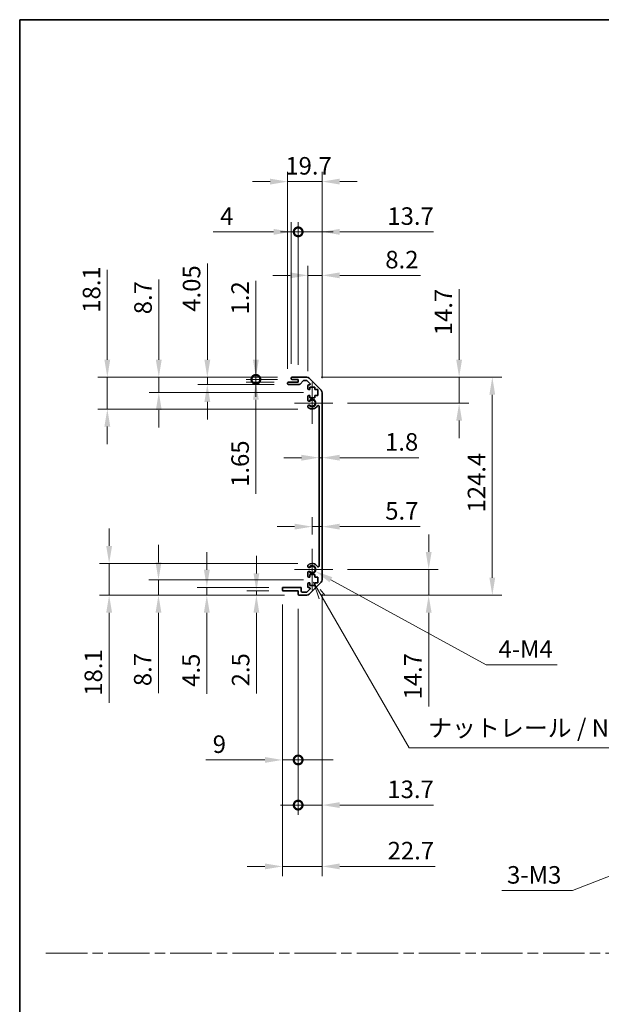
# Model space of a CAD drawing. Units: millimetres. Extents: x 0 to 9620, y -45 to 1686.
# Drawn here: x 6091 to 6422, y 562 to 1124 of the extents above; entities that cross this region are included whole.
import ezdxf

# ---------------------------------------------------------------- set-up
doc = ezdxf.new("R2010")
doc.units = ezdxf.units.MM
doc.header["$LTSCALE"] = 5.5
doc.linetypes.add('CHAIN', pattern=[0.3543, 0.2362, -0.0295, 0.0591, -0.0295])
doc.layers.get('Defpoints').update_dxf_attribs({"lineweight": 25})
for name, color, linetype, lineweight in [('Border (ISO)', 7, 'Continuous', 35), ('Center Mark (ISO)', 131, 'Continuous', 18), ('Dimension (ISO)', 7, 'Continuous', 18), ('Dimension (ISO) @ 1', 7, 'Continuous', 18), ('Sketch Geometry (ISO)', 7, 'Continuous', 18), ('Symbol (ISO)', 7, 'Continuous', 18), ('Visible (ISO)', 7, 'Continuous', 35), ('Visible Narrow (ISO)', 7, 'Continuous', 25)]:
    doc.layers.add(name, color=color, linetype=linetype, lineweight=lineweight)
doc.styles.add('Note Text (TK)', font='MS PGothic.ttf')
doc.dimstyles.new('Default - Method 1b (TK)', dxfattribs={"dimscale": 5.5, "dimtxt": 2.5, "dimasz": 2.5, "dimexe": 1, "dimexo": 1.5, "dimgap": 1, "dimtad": 1, "dimtoh": 1, "dimrnd": 1e-08, "dimdsep": 46, "dimtxsty": 'Note Text (TK)', "dimcen": 0.09, "dimdle": 5, "dimclrd": 100, "dimclre": 100, "dimclrt": 7, "dimadec": 1, "dimazin": 1, "dimtfac": 1, "dimtmove": 0, "dimatfit": 3, "dimfxl": 1, "dimtolj": 1, "dimlwd": -1, "dimlwe": -1, "dimarcsym": 0})

# ---------------------------------------------------------------- blocks, each defined once
blk = doc.blocks.new('図面枠 tk図枠')
at = {"layer": 'Border (ISO)'}
for q in [(405.5, 289), (14.5, 8)]:
    blk.add_line((14.5, 289), q, dxfattribs=at)
blk = doc.blocks.new('*D82')
at = {"layer": 'Defpoints', "color": 0}
for p in [(6261.25, 874), (6263.05, 874), (6263.05, 874)]:
    blk.add_point(p, dxfattribs=at)
at = {"layer": 'Dimension (ISO)', "color": 100}
for p, q in [((6251.25, 874), (6241.25, 874)), ((6261.25, 874), (6263.05, 874)), ((6273.05, 874), (6318.2, 874))]:
    blk.add_line(p, q, dxfattribs=at)
for points in [[(6251.25, 875.66), (6251.25, 872.33), (6261.25, 874)], [(6273.05, 875.66), (6273.05, 872.33), (6263.05, 874)]]:
    blk.add_solid(points, dxfattribs=at)
at = {"layer": 'Dimension (ISO)', "color": 7, "insert": (6298.91, 883), "char_height": 10, "attachment_point": 4, "style": 'Note Text (TK)'}
blk.add_mtext('\\A1;1.8', dxfattribs=at)
blk = doc.blocks.new('*D83')
at = {"layer": 'Defpoints', "color": 0}
for p in [(6263.05, 834.64), (6263.05, 834.64), (6257.35, 821.99)]:
    blk.add_point(p, dxfattribs=at)
at = {"layer": 'Dimension (ISO)', "color": 100}
for p, q in [((6257.35, 830.24), (6257.35, 840.14)), ((6247.35, 834.64), (6237.35, 834.64)), ((6257.35, 834.64), (6263.05, 834.64)), ((6273.05, 834.64), (6318.87, 834.64))]:
    blk.add_line(p, q, dxfattribs=at)
for points in [[(6247.35, 836.31), (6247.35, 832.97), (6257.35, 834.64)], [(6273.05, 836.31), (6273.05, 832.97), (6263.05, 834.64)]]:
    blk.add_solid(points, dxfattribs=at)
at = {"layer": 'Dimension (ISO)', "color": 7, "insert": (6299.02, 843.64), "char_height": 10, "attachment_point": 4, "style": 'Note Text (TK)'}
blk.add_mtext('\\A1;5.7', dxfattribs=at)
blk = doc.blocks.new('*D84')
at = {"layer": 'Defpoints', "color": 0}
for p in [(6254.22, 919.89), (6341.18, 919.89), (6269.15, 905.19)]:
    blk.add_point(p, dxfattribs=at)
at = {"layer": 'Dimension (ISO)', "color": 100}
for p, q in [((6341.18, 929.89), (6341.18, 970.22)), ((6262.47, 919.89), (6346.68, 919.89)), ((6341.18, 905.19), (6341.18, 919.89)), ((6277.4, 905.19), (6346.68, 905.19)), ((6341.18, 895.19), (6341.18, 885.19))]:
    blk.add_line(p, q, dxfattribs=at)
for points in [[(6339.51, 929.89), (6342.85, 929.89), (6341.18, 919.89)], [(6339.51, 895.19), (6342.85, 895.19), (6341.18, 905.19)]]:
    blk.add_solid(points, dxfattribs=at)
at = {"layer": 'Dimension (ISO)', "color": 7, "insert": (6332.18, 943.89), "char_height": 10, "attachment_point": 4, "rotation": 90, "style": 'Note Text (TK)'}
blk.add_mtext('\\A1;14.7', dxfattribs=at)
blk = doc.blocks.new('*D85')
at = {"layer": 'Defpoints', "color": 0}
for p in [(6269.15, 810.19), (6254.22, 795.49), (6323.8, 795.49)]:
    blk.add_point(p, dxfattribs=at)
at = {"layer": 'Dimension (ISO)', "color": 100}
for p, q in [((6323.8, 820.19), (6323.8, 830.19)), ((6277.4, 810.19), (6329.3, 810.19)), ((6323.8, 810.19), (6323.8, 795.49)), ((6262.47, 795.49), (6329.3, 795.49)), ((6323.8, 785.49), (6323.8, 731.98))]:
    blk.add_line(p, q, dxfattribs=at)
for points in [[(6322.13, 820.19), (6325.47, 820.19), (6323.8, 810.19)], [(6322.13, 785.49), (6325.47, 785.49), (6323.8, 795.49)]]:
    blk.add_solid(points, dxfattribs=at)
at = {"layer": 'Dimension (ISO)', "color": 7, "insert": (6314.8, 735.98), "char_height": 10, "attachment_point": 4, "rotation": 90, "style": 'Note Text (TK)'}
blk.add_mtext('\\A1;14.7', dxfattribs=at)
blk = doc.blocks.new('*D86')
at = {"layer": 'Defpoints', "color": 0}
for p in [(6254.22, 919.89), (6254.22, 795.49), (6360.1, 795.49)]:
    blk.add_point(p, dxfattribs=at)
at = {"layer": 'Dimension (ISO)', "color": 100}
for p, q in [((6262.47, 919.89), (6365.6, 919.89)), ((6360.1, 909.89), (6360.1, 805.49)), ((6262.47, 795.49), (6365.6, 795.49))]:
    blk.add_line(p, q, dxfattribs=at)
for points in [[(6358.43, 909.89), (6361.76, 909.89), (6360.1, 919.89)], [(6358.43, 805.49), (6361.76, 805.49), (6360.1, 795.49)]]:
    blk.add_solid(points, dxfattribs=at)
at = {"layer": 'Dimension (ISO)', "color": 7, "insert": (6351.1, 842.72), "char_height": 10, "attachment_point": 4, "rotation": 90, "style": 'Note Text (TK)'}
blk.add_mtext('\\A1;124.4', dxfattribs=at)
blk = doc.blocks.new('*D87')
at = {"layer": 'Defpoints', "color": 0}
for p in [(6263.05, 978.06), (6254.85, 915.04), (6263.05, 911.07)]:
    blk.add_point(p, dxfattribs=at)
at = {"layer": 'Dimension (ISO)', "color": 100}
for p, q in [((6254.85, 923.29), (6254.85, 983.56)), ((6263.05, 919.32), (6263.05, 983.56)), ((6244.85, 978.06), (6234.85, 978.06)), ((6254.85, 978.06), (6263.05, 978.06)), ((6273.05, 978.06), (6319.14, 978.06))]:
    blk.add_line(p, q, dxfattribs=at)
for points in [[(6244.85, 979.73), (6244.85, 976.4), (6254.85, 978.06)], [(6273.05, 979.73), (6273.05, 976.4), (6263.05, 978.06)]]:
    blk.add_solid(points, dxfattribs=at)
at = {"layer": 'Dimension (ISO)', "color": 7, "insert": (6299.06, 987.06), "char_height": 10, "attachment_point": 4, "style": 'Note Text (TK)'}
blk.add_mtext('\\A1;8.2', dxfattribs=at)
blk = doc.blocks.new('_DotSmall')
at = {"color": 0, "linetype": 'ByBlock', "const_width": 0.5}
blk.add_lwpolyline([(-0.0625, 0, 1), (0.0625, 0, 1)], format="xyb", close=True, dxfattribs=at)
blk = doc.blocks.new('*D88')
at = {"layer": 'Defpoints', "color": 0}
for p in [(6249.35, 1002.9), (6245.35, 919.39), (6249.35, 918.69)]:
    blk.add_point(p, dxfattribs=at)
at = {"layer": 'Dimension (ISO)', "color": 100}
for p, q in [((6245.35, 927.64), (6245.35, 1008.4)), ((6249.35, 926.94), (6249.35, 1008.4)), ((6235.35, 1002.9), (6200.86, 1002.9)), ((6249.35, 1002.9), (6245.35, 1002.9)), ((6249.35, 1002.9), (6269.35, 1002.9))]:
    blk.add_line(p, q, dxfattribs=at)
blk.add_solid([(6235.35, 1004.56), (6235.35, 1001.23), (6245.35, 1002.9)], dxfattribs=at)
at = {"layer": 'Dimension (ISO)', "color": 100, "xscale": 10, "yscale": 10, "zscale": 10, "rotation": 180}
blk.add_blockref('_DotSmall', (6249.35, 1002.9), dxfattribs=at)
at = {"layer": 'Dimension (ISO)', "color": 7, "insert": (6204.86, 1011.9), "char_height": 10, "attachment_point": 4, "style": 'Note Text (TK)'}
blk.add_mtext('\\A1;4', dxfattribs=at)
blk = doc.blocks.new('*D89')
at = {"layer": 'Defpoints', "color": 0}
for p in [(6263.05, 1002.9), (6249.35, 918.69), (6263.05, 911.07)]:
    blk.add_point(p, dxfattribs=at)
at = {"layer": 'Dimension (ISO)', "color": 100}
for p, q in [((6249.35, 926.94), (6249.35, 1008.4)), ((6263.05, 919.32), (6263.05, 1008.4)), ((6249.35, 1002.9), (6239.35, 1002.9)), ((6249.35, 1002.9), (6263.05, 1002.9)), ((6273.05, 1002.9), (6326.56, 1002.9))]:
    blk.add_line(p, q, dxfattribs=at)
blk.add_solid([(6273.05, 1004.56), (6273.05, 1001.23), (6263.05, 1002.9)], dxfattribs=at)
at = {"layer": 'Dimension (ISO)', "color": 100, "xscale": 10, "yscale": 10, "zscale": 10}
blk.add_blockref('_DotSmall', (6249.35, 1002.9), dxfattribs=at)
at = {"layer": 'Dimension (ISO)', "color": 7, "insert": (6300.23, 1011.9), "char_height": 10, "attachment_point": 4, "style": 'Note Text (TK)'}
blk.add_mtext('\\A1;13.7', dxfattribs=at)
blk = doc.blocks.new('*D90')
at = {"layer": 'Defpoints', "color": 0}
for p in [(6263.05, 1031.59), (6243.35, 916.54), (6263.05, 911.07)]:
    blk.add_point(p, dxfattribs=at)
at = {"layer": 'Dimension (ISO)', "color": 100}
for p, q in [((6243.35, 924.79), (6243.35, 1037.09)), ((6263.05, 919.32), (6263.05, 1037.09)), ((6233.35, 1031.59), (6223.35, 1031.59)), ((6243.35, 1031.59), (6263.05, 1031.59)), ((6273.05, 1031.59), (6283.05, 1031.59))]:
    blk.add_line(p, q, dxfattribs=at)
for points in [[(6233.35, 1033.26), (6233.35, 1029.92), (6243.35, 1031.59)], [(6273.05, 1033.26), (6273.05, 1029.92), (6263.05, 1031.59)]]:
    blk.add_solid(points, dxfattribs=at)
at = {"layer": 'Dimension (ISO)', "color": 7, "insert": (6242.03, 1040.59), "char_height": 10, "attachment_point": 4, "style": 'Note Text (TK)'}
blk.add_mtext('\\A1;19.7', dxfattribs=at)
blk = doc.blocks.new('*D91')
at = {"layer": 'Defpoints', "color": 0}
for p in [(6257.35, 810.19), (6259.26, 809.15)]:
    blk.add_point(p, dxfattribs=at)
at = {"layer": 'Dimension (ISO)', "color": 100}
for p, q in [((6356.58, 755.8), (6268.03, 804.34)), ((6397.17, 755.8), (6356.58, 755.8))]:
    blk.add_line(p, q, dxfattribs=at)
blk.add_solid([(6268.83, 805.8), (6267.22, 802.88), (6259.26, 809.15)], dxfattribs=at)
at = {"layer": 'Dimension (ISO)', "color": 7, "insert": (6360.58, 764.8), "char_height": 10, "attachment_point": 4, "style": 'Note Text (TK)'}
blk.add_mtext('\\A1; 4-M4', dxfattribs=at)
blk = doc.blocks.new('引出線注記5')
at = {"layer": 'Symbol (ISO)', "color": 100}
for p, q in [((56.4, 208.74), (57.21, 206.34)), ((57.64, 206.59), (56.42, 208.72)), ((58.08, 206.84), (57.35, 207.67)), ((57.64, 206.59), (70.04, 185.11)), ((70.04, 185.11), (72.54, 185.11)), ((72.54, 185.11), (107.31, 185.11))]:
    blk.add_line(p, q, dxfattribs=at)
at = {"layer": 'Symbol (ISO)', "color": 7, "insert": (72.75, 185.9), "char_height": 2.5, "attachment_point": 7, "style": 'Note Text (TK)'}
blk.add_mtext('ナットレール / Nut rail', dxfattribs=at)
blk = doc.blocks.new('*D92')
at = {"layer": 'Defpoints', "color": 0}
for p in [(6263.05, 804.32), (6249.35, 795.99), (6263.05, 675.71)]:
    blk.add_point(p, dxfattribs=at)
at = {"layer": 'Dimension (ISO)', "color": 100}
for p, q in [((6263.05, 796.07), (6263.05, 670.21)), ((6249.35, 787.74), (6249.35, 670.21)), ((6249.35, 675.71), (6239.35, 675.71)), ((6249.35, 675.71), (6263.05, 675.71)), ((6273.05, 675.71), (6326.56, 675.71))]:
    blk.add_line(p, q, dxfattribs=at)
blk.add_solid([(6273.05, 677.38), (6273.05, 674.05), (6263.05, 675.71)], dxfattribs=at)
at = {"layer": 'Dimension (ISO)', "color": 100, "xscale": 10, "yscale": 10, "zscale": 10}
blk.add_blockref('_DotSmall', (6249.35, 675.71), dxfattribs=at)
at = {"layer": 'Dimension (ISO)', "color": 7, "insert": (6300.23, 684.71), "char_height": 10, "attachment_point": 4, "style": 'Note Text (TK)'}
blk.add_mtext('\\A1;13.7', dxfattribs=at)
blk = doc.blocks.new('*D93')
at = {"layer": 'Defpoints', "color": 0}
for p in [(6240.35, 798.49), (6249.35, 795.99), (6249.35, 701.48)]:
    blk.add_point(p, dxfattribs=at)
at = {"layer": 'Dimension (ISO)', "color": 100}
for p, q in [((6240.35, 790.24), (6240.35, 695.98)), ((6249.35, 787.74), (6249.35, 695.98)), ((6230.35, 701.48), (6196.6, 701.48)), ((6249.35, 701.48), (6240.35, 701.48)), ((6249.35, 701.48), (6269.35, 701.48))]:
    blk.add_line(p, q, dxfattribs=at)
blk.add_solid([(6230.35, 703.15), (6230.35, 699.82), (6240.35, 701.48)], dxfattribs=at)
at = {"layer": 'Dimension (ISO)', "color": 100, "xscale": 10, "yscale": 10, "zscale": 10, "rotation": 180}
blk.add_blockref('_DotSmall', (6249.35, 701.48), dxfattribs=at)
at = {"layer": 'Dimension (ISO)', "color": 7, "insert": (6200.6, 710.48), "char_height": 10, "attachment_point": 4, "style": 'Note Text (TK)'}
blk.add_mtext('\\A1;9', dxfattribs=at)
blk = doc.blocks.new('*D94')
at = {"layer": 'Defpoints', "color": 0}
for p in [(6263.05, 804.32), (6240.35, 798.49), (6263.05, 640.71)]:
    blk.add_point(p, dxfattribs=at)
at = {"layer": 'Dimension (ISO)', "color": 100}
for p, q in [((6263.05, 796.07), (6263.05, 635.21)), ((6240.35, 790.24), (6240.35, 635.21)), ((6230.35, 640.71), (6220.35, 640.71)), ((6240.35, 640.71), (6263.05, 640.71)), ((6273.05, 640.71), (6327.51, 640.71))]:
    blk.add_line(p, q, dxfattribs=at)
for points in [[(6230.35, 642.38), (6230.35, 639.04), (6240.35, 640.71)], [(6273.05, 642.38), (6273.05, 639.04), (6263.05, 640.71)]]:
    blk.add_solid(points, dxfattribs=at)
at = {"layer": 'Dimension (ISO)', "color": 7, "insert": (6300.38, 649.71), "char_height": 10, "attachment_point": 4, "style": 'Note Text (TK)'}
blk.add_mtext('\\A1;22.7', dxfattribs=at)
blk = doc.blocks.new('*D95')
at = {"layer": 'Defpoints', "color": 0}
for p in [(6225.23, 918.69), (6243.85, 917.04), (6245.85, 918.69)]:
    blk.add_point(p, dxfattribs=at)
at = {"layer": 'Dimension (ISO)', "color": 100}
for p, q in [((6225.23, 918.69), (6225.23, 938.69)), ((6237.6, 918.69), (6219.73, 918.69)), ((6235.6, 917.04), (6219.73, 917.04)), ((6225.23, 918.69), (6225.23, 917.04)), ((6225.23, 907.04), (6225.23, 853.33))]:
    blk.add_line(p, q, dxfattribs=at)
blk.add_solid([(6223.56, 907.04), (6226.89, 907.04), (6225.23, 917.04)], dxfattribs=at)
at = {"layer": 'Dimension (ISO)', "color": 100, "xscale": 10, "yscale": 10, "zscale": 10, "rotation": 270}
blk.add_blockref('_DotSmall', (6225.23, 918.69), dxfattribs=at)
at = {"layer": 'Dimension (ISO)', "color": 7, "insert": (6216.23, 857.33), "char_height": 10, "attachment_point": 4, "rotation": 90, "style": 'Note Text (TK)'}
blk.add_mtext('\\A1;1.65', dxfattribs=at)
blk = doc.blocks.new('*D96')
at = {"layer": 'Defpoints', "color": 0}
for p in [(6225.23, 919.89), (6245.85, 919.89), (6245.85, 918.69)]:
    blk.add_point(p, dxfattribs=at)
at = {"layer": 'Dimension (ISO)', "color": 100}
for p, q in [((6225.23, 929.89), (6225.23, 974.98)), ((6237.6, 919.89), (6219.73, 919.89)), ((6237.6, 918.69), (6219.73, 918.69)), ((6225.23, 918.69), (6225.23, 919.89)), ((6225.23, 918.69), (6225.23, 908.69))]:
    blk.add_line(p, q, dxfattribs=at)
blk.add_solid([(6223.56, 929.89), (6226.89, 929.89), (6225.23, 919.89)], dxfattribs=at)
at = {"layer": 'Dimension (ISO)', "color": 100, "xscale": 10, "yscale": 10, "zscale": 10, "rotation": 90}
blk.add_blockref('_DotSmall', (6225.23, 918.69), dxfattribs=at)
at = {"layer": 'Dimension (ISO)', "color": 7, "insert": (6216.23, 955.75), "char_height": 10, "attachment_point": 4, "rotation": 90, "style": 'Note Text (TK)'}
blk.add_mtext('\\A1;1.2', dxfattribs=at)
blk = doc.blocks.new('*D97')
at = {"layer": 'Defpoints', "color": 0}
for p in [(6197.54, 919.89), (6245.85, 919.89), (6243.85, 915.84)]:
    blk.add_point(p, dxfattribs=at)
at = {"layer": 'Dimension (ISO)', "color": 100}
for p, q in [((6197.54, 929.89), (6197.54, 984.83)), ((6237.6, 919.89), (6192.04, 919.89)), ((6197.54, 915.84), (6197.54, 919.89)), ((6235.6, 915.84), (6192.04, 915.84)), ((6197.54, 905.84), (6197.54, 895.84))]:
    blk.add_line(p, q, dxfattribs=at)
for points in [[(6195.87, 929.89), (6199.2, 929.89), (6197.54, 919.89)], [(6195.87, 905.84), (6199.2, 905.84), (6197.54, 915.84)]]:
    blk.add_solid(points, dxfattribs=at)
at = {"layer": 'Dimension (ISO)', "color": 7, "insert": (6188.54, 957.31), "char_height": 10, "attachment_point": 4, "rotation": 90, "style": 'Note Text (TK)'}
blk.add_mtext('\\A1;4.05', dxfattribs=at)
blk = doc.blocks.new('*D98')
at = {"layer": 'Defpoints', "color": 0}
for p in [(6169.85, 919.89), (6245.85, 919.89), (6260.6, 911.19)]:
    blk.add_point(p, dxfattribs=at)
at = {"layer": 'Dimension (ISO)', "color": 100}
for p, q in [((6169.85, 929.89), (6169.85, 975.79)), ((6237.6, 919.89), (6164.35, 919.89)), ((6169.85, 911.19), (6169.85, 919.89)), ((6252.35, 911.19), (6164.35, 911.19)), ((6169.85, 901.19), (6169.85, 891.19))]:
    blk.add_line(p, q, dxfattribs=at)
for points in [[(6168.18, 929.89), (6171.51, 929.89), (6169.85, 919.89)], [(6168.18, 901.19), (6171.51, 901.19), (6169.85, 911.19)]]:
    blk.add_solid(points, dxfattribs=at)
at = {"layer": 'Dimension (ISO)', "color": 7, "insert": (6160.85, 955.88), "char_height": 10, "attachment_point": 4, "rotation": 90, "style": 'Note Text (TK)'}
blk.add_mtext('\\A1;8.7', dxfattribs=at)
blk = doc.blocks.new('*D99')
at = {"layer": 'Defpoints', "color": 0}
for p in [(6245.85, 919.89), (6140.48, 901.79), (6257.35, 901.79)]:
    blk.add_point(p, dxfattribs=at)
at = {"layer": 'Dimension (ISO)', "color": 100}
for p, q in [((6140.48, 929.89), (6140.48, 981.25)), ((6237.6, 919.89), (6134.98, 919.89)), ((6140.48, 901.79), (6140.48, 919.89)), ((6249.1, 901.79), (6134.98, 901.79)), ((6140.48, 891.79), (6140.48, 881.79))]:
    blk.add_line(p, q, dxfattribs=at)
for points in [[(6138.81, 929.89), (6142.14, 929.89), (6140.48, 919.89)], [(6138.81, 891.79), (6142.14, 891.79), (6140.48, 901.79)]]:
    blk.add_solid(points, dxfattribs=at)
at = {"layer": 'Dimension (ISO)', "color": 7, "insert": (6131.48, 956.74), "char_height": 10, "attachment_point": 4, "rotation": 90, "style": 'Note Text (TK)'}
blk.add_mtext('\\A1;18.1', dxfattribs=at)
blk = doc.blocks.new('*D100')
at = {"layer": 'Defpoints', "color": 0}
for p in [(6225.53, 795.49), (6240.85, 797.99), (6249.85, 795.49)]:
    blk.add_point(p, dxfattribs=at)
at = {"layer": 'Dimension (ISO)', "color": 100}
for p, q in [((6225.53, 807.99), (6225.53, 817.99)), ((6232.6, 797.99), (6220.03, 797.99)), ((6241.6, 795.49), (6220.03, 795.49)), ((6225.53, 797.99), (6225.53, 795.49)), ((6225.53, 785.49), (6225.53, 739.47))]:
    blk.add_line(p, q, dxfattribs=at)
for points in [[(6223.86, 807.99), (6227.19, 807.99), (6225.53, 797.99)], [(6223.86, 785.49), (6227.19, 785.49), (6225.53, 795.49)]]:
    blk.add_solid(points, dxfattribs=at)
at = {"layer": 'Dimension (ISO)', "color": 7, "insert": (6216.53, 743.47), "char_height": 10, "attachment_point": 4, "rotation": 90, "style": 'Note Text (TK)'}
blk.add_mtext('\\A1;2.5', dxfattribs=at)
blk = doc.blocks.new('*D101')
at = {"layer": 'Defpoints', "color": 0}
for p in [(6197.24, 799.99), (6240.85, 799.99), (6249.85, 795.49)]:
    blk.add_point(p, dxfattribs=at)
at = {"layer": 'Dimension (ISO)', "color": 100}
for p, q in [((6197.24, 809.99), (6197.24, 819.99)), ((6232.6, 799.99), (6191.74, 799.99)), ((6197.24, 799.99), (6197.24, 795.49)), ((6241.6, 795.49), (6191.74, 795.49)), ((6197.24, 785.49), (6197.24, 739.2))]:
    blk.add_line(p, q, dxfattribs=at)
for points in [[(6195.57, 809.99), (6198.91, 809.99), (6197.24, 799.99)], [(6195.57, 785.49), (6198.91, 785.49), (6197.24, 795.49)]]:
    blk.add_solid(points, dxfattribs=at)
at = {"layer": 'Dimension (ISO)', "color": 7, "insert": (6188.24, 743.2), "char_height": 10, "attachment_point": 4, "rotation": 90, "style": 'Note Text (TK)'}
blk.add_mtext('\\A1;4.5', dxfattribs=at)
blk = doc.blocks.new('*D102')
at = {"layer": 'Defpoints', "color": 0}
for p in [(6169.67, 804.19), (6260.6, 804.19), (6249.85, 795.49)]:
    blk.add_point(p, dxfattribs=at)
at = {"layer": 'Dimension (ISO)', "color": 100}
for p, q in [((6169.67, 814.19), (6169.67, 824.19)), ((6252.35, 804.19), (6164.17, 804.19)), ((6169.67, 804.19), (6169.67, 795.49)), ((6241.6, 795.49), (6164.17, 795.49)), ((6169.67, 785.49), (6169.67, 739.6))]:
    blk.add_line(p, q, dxfattribs=at)
for points in [[(6168, 814.19), (6171.33, 814.19), (6169.67, 804.19)], [(6168, 785.49), (6171.33, 785.49), (6169.67, 795.49)]]:
    blk.add_solid(points, dxfattribs=at)
at = {"layer": 'Dimension (ISO)', "color": 7, "insert": (6160.67, 743.6), "char_height": 10, "attachment_point": 4, "rotation": 90, "style": 'Note Text (TK)'}
blk.add_mtext('\\A1;8.7', dxfattribs=at)
blk = doc.blocks.new('*D103')
at = {"layer": 'Defpoints', "color": 0}
for p in [(6257.35, 813.6), (6141.52, 795.49), (6249.85, 795.49)]:
    blk.add_point(p, dxfattribs=at)
at = {"layer": 'Dimension (ISO)', "color": 100}
for p, q in [((6141.52, 823.6), (6141.52, 833.6)), ((6249.1, 813.6), (6136.02, 813.6)), ((6141.52, 813.6), (6141.52, 795.49)), ((6241.6, 795.49), (6136.02, 795.49)), ((6141.52, 785.49), (6141.52, 734.14))]:
    blk.add_line(p, q, dxfattribs=at)
for points in [[(6139.86, 823.6), (6143.19, 823.6), (6141.52, 813.6)], [(6139.86, 785.49), (6143.19, 785.49), (6141.52, 795.49)]]:
    blk.add_solid(points, dxfattribs=at)
at = {"layer": 'Dimension (ISO)', "color": 7, "insert": (6132.52, 738.14), "char_height": 10, "attachment_point": 4, "rotation": 90, "style": 'Note Text (TK)'}
blk.add_mtext('\\A1;18.1', dxfattribs=at)
blk = doc.blocks.new('*D110')
at = {"layer": 'Defpoints', "color": 0}
for p in [(6500.5, 663.96), (6497.2, 662.67)]:
    blk.add_point(p, dxfattribs=at)
at = {"layer": 'Dimension (ISO)', "color": 100}
for p, q in [((6498.36, 663.32), (6499.35, 663.32)), ((6498.85, 662.82), (6498.85, 663.81)), ((6405.76, 626.88), (6487.89, 659.03)), ((6365.46, 626.88), (6405.76, 626.88))]:
    blk.add_line(p, q, dxfattribs=at)
blk.add_solid([(6487.28, 660.58), (6488.5, 657.48), (6497.2, 662.67)], dxfattribs=at)
at = {"layer": 'Dimension (ISO)', "color": 7, "insert": (6365.46, 635.88), "char_height": 10, "attachment_point": 4, "style": 'Note Text (TK)'}
blk.add_mtext('\\A1; 3-M3', dxfattribs=at)

msp = doc.modelspace()

# ---------------------------------------------------------------- linework, layer by layer
at = {"layer": 'Center Mark (ISO)', "linetype": 'Continuous'}
for p, q in [((6257.3457, 905.1949), (6257.3457, 916.9949)), ((6257.3457, 905.1949), (6247.3457, 905.1949)), ((6257.3457, 905.1949), (6269.1457, 905.1949)), ((6257.3457, 905.1949), (6257.3457, 893.3949)), ((6257.3457, 810.1949), (6257.3457, 821.9949)), ((6257.3457, 810.1949), (6247.3457, 810.1949)), ((6257.3457, 810.1949), (6269.1457, 810.1949)), ((6257.3457, 810.1949), (6257.3457, 798.3949))]:
    msp.add_line(p, q, dxfattribs=at)
at = {"layer": 'Sketch Geometry (ISO)', "color": 4, "linetype": 'CHAIN', "ltscale": 18.194183}
msp.add_line((6105.4963, 591.2179), (7629.5939, 591.2179), dxfattribs=at)
at = {"layer": 'Visible (ISO)'}
for p, q in [((6243.3457, 916.3449), (6243.3457, 916.5449)), ((6243.8457, 917.0449), (6249.3457, 917.0449)), ((6245.3457, 919.1949), (6245.3457, 919.3949)), ((6245.8457, 919.8949), (6254.2172, 919.8949)), ((6249.3457, 918.6949), (6245.8457, 918.6949)), ((6249.3457, 917.0449), (6249.3457, 918.6949)), ((6252.1965, 917.9271), (6250.4948, 916.0128)), ((6254.093, 918.0949), (6252.5702, 918.0949)), ((6255.9965, 916.3985), (6254.4465, 917.9485)), ((6255.6314, 919.3092), (6262.4599, 912.4807)), ((6250.1211, 915.8449), (6243.8457, 915.8449)), ((6254.8457, 913.3949), (6254.8457, 915.0449)), ((6255.3457, 915.5449), (6255.643, 915.5449)), ((6256.0957, 912.8949), (6255.3457, 912.8949)), ((6256.0957, 914.2949), (6256.0957, 912.8949)), ((6258.8957, 914.2949), (6256.0957, 914.2949)), ((6258.8957, 912.8949), (6258.8957, 914.2949)), ((6260.5957, 912.8949), (6258.8957, 912.8949)), ((6260.5957, 909.4949), (6260.5957, 912.8949)), ((6263.0457, 911.0665), (6263.0457, 804.3234)), ((6254.8457, 906.8676), (6254.8457, 908.9949)), ((6255.3457, 909.4949), (6256.0957, 909.4949)), ((6256.0957, 909.4949), (6256.0957, 908.0949)), ((6256.0957, 908.0949), (6258.8957, 908.0949)), ((6258.8957, 909.4949), (6260.5957, 909.4949)), ((6258.8957, 908.0949), (6258.8957, 909.4949)), ((6254.8455, 903.0081), (6254.8457, 903.5223)), ((6261.2457, 812.1047), (6261.2457, 903.2852)), ((6254.8457, 811.8676), (6254.8455, 812.3818)), ((6254.8457, 806.3949), (6254.8457, 808.5223)), ((6256.0957, 805.8949), (6255.3457, 805.8949)), ((6256.0957, 807.2949), (6256.0957, 805.8949)), ((6258.8957, 807.2949), (6256.0957, 807.2949)), ((6258.8957, 805.8949), (6258.8957, 807.2949)), ((6260.5957, 805.8949), (6258.8957, 805.8949)), ((6260.5957, 802.4949), (6260.5957, 805.8949)), ((6240.3457, 798.4949), (6240.3457, 799.4949)), ((6240.8457, 799.9949), (6250.6457, 799.9949)), ((6251.1457, 799.4949), (6251.1457, 797.7949)), ((6254.4465, 797.4414), (6255.9965, 798.9914)), ((6254.8457, 800.3449), (6254.8457, 801.9949)), ((6255.3457, 802.4949), (6256.0957, 802.4949)), ((6255.643, 799.8449), (6255.3457, 799.8449)), ((6262.4599, 802.9092), (6255.6314, 796.0807)), ((6256.0957, 802.4949), (6256.0957, 801.0949)), ((6256.0957, 801.0949), (6258.8957, 801.0949)), ((6258.8957, 802.4949), (6260.5957, 802.4949)), ((6258.8957, 801.0949), (6258.8957, 802.4949)), ((6249.3457, 797.9949), (6240.8457, 797.9949)), ((6249.3457, 795.9949), (6249.3457, 797.9949)), ((6254.2172, 795.4949), (6249.8457, 795.4949)), ((6251.6457, 797.2949), (6254.093, 797.2949))]:
    msp.add_line(p, q, dxfattribs=at)
for centre, radius, start, end in [((6243.8457, 916.5449), 0.5, 90, 180), ((6243.8457, 916.3449), 0.5, 180, 270), ((6245.8457, 919.3949), 0.5, 90, 180), ((6245.8457, 919.1949), 0.5, 180, 270), ((6252.5702, 917.5949), 0.5, 90, 138.366461), ((6254.093, 917.5949), 0.5, 45, 90), ((6254.2172, 917.8949), 2, 45, 90), ((6255.643, 916.0449), 0.5, 270, 45), ((6250.1211, 916.3449), 0.5, 270, 318.366461), ((6255.3457, 915.0449), 0.5, 90, 180), ((6255.3457, 913.3949), 0.5, 180, 270), ((6261.0457, 911.0665), 2, 0, 45), ((6255.3457, 908.9949), 0.5, 90, 180), ((6255.6032, 907.1247), 0.8, 198.743901, 312.079787), ((6257.3457, 905.1949), 1.8, 227.920213, 132.079787), ((6255.6032, 903.2652), 0.8001, 198.743901, 227.920213), ((6255.6032, 903.2652), 0.8, 47.920213, 161.256099), ((6257.3457, 905.1949), 3.4001, 227.920213, 330.679471), ((6260.7459, 903.2852), 0.4997, 0, 150.679471), ((6255.6032, 812.1247), 0.8001, 132.079787, 161.256099), ((6255.6032, 812.1247), 0.8, 198.743901, 312.079787), ((6257.3457, 810.1949), 3.4001, 29.320529, 132.079787), ((6257.3457, 810.1949), 1.8, 227.920213, 132.079787), ((6260.7459, 812.1047), 0.4997, 209.320529, 0), ((6255.6032, 808.2652), 0.8, 47.920213, 161.256099), ((6255.3457, 806.3949), 0.5, 180, 270), ((6261.0457, 804.3234), 2, 315, 0), ((6240.8457, 799.4949), 0.5, 90, 180), ((6240.8457, 798.4949), 0.5, 180, 270), ((6250.6457, 799.4949), 0.5, 0, 90), ((6255.3457, 801.9949), 0.5, 90, 180), ((6255.3457, 800.3449), 0.5, 180, 270), ((6255.643, 799.3449), 0.5, 315, 90), ((6249.8457, 795.9949), 0.5, 180, 270), ((6251.6457, 797.7949), 0.5, 180, 270), ((6254.093, 797.7949), 0.5, 270, 315), ((6254.2172, 797.4949), 2, 270, 315)]:
    msp.add_arc(centre, radius, start, end, dxfattribs=at)
at = {"layer": 'Visible Narrow (ISO)'}
for centre in [(6257.3457, 905.1949), (6257.3457, 810.1949)]:
    msp.add_arc(centre, 2.179, 211.488833, 148.511167, dxfattribs=at)

# ---------------------------------------------------------------- block references
at = {"xscale": 4, "yscale": 4, "zscale": 4}
msp.add_blockref('図面枠 tk図枠', (6032.5, -32), dxfattribs=at)
at = {"layer": 'Symbol (ISO)', "xscale": 4, "yscale": 4, "zscale": 4}
msp.add_blockref('引出線注記5', (6032.5, -32), dxfattribs=at)

# ---------------------------------------------------------------- dimensions: what is measured, and where the dimension line sits
at = {"layer": 'Dimension (ISO) @ 1', "color": 100}
for base, p1, p2, angle, override, picture, middle in [((6263.0457, 1031.5904), (6243.3457, 916.5449), (6263.0457, 911.0665), 180, {"dimscale": 1, "dimtxt": 10, "dimasz": 10, "dimexe": 5.5, "dimexo": 8.25, "dimgap": 4, "dimtoh": 0, "dimdec": 2, "dimcen": 0.495, "dimtp": 0, "dimtm": 0, "dimtdec": 2, "dimtix": 0, "dimtofl": 1, "dimtmove": 0, "dimatfit": 1}, '*D90', (6253.1957, 1031.5904)), ((6249.3457, 1002.8976), (6245.3457, 919.3949), (6249.3457, 918.6949), 180, {"dimscale": 1, "dimtxt": 10, "dimasz": 10, "dimexe": 5.5, "dimexo": 8.25, "dimgap": 4, "dimtoh": 0, "dimdec": 2, "dimblk2": 'DotSmall', "dimsah": 1, "dimcen": 0.495, "dimdle": 0, "dimtp": 0, "dimtm": 0, "dimtdec": 2, "dimtix": 0, "dimtofl": 1, "dimtmove": 0, "dimatfit": 1}, '*D88', (6208.0097, 1002.8976)), ((6263.0457, 1002.8976), (6249.3457, 918.6949), (6263.0457, 911.0665), 180, {"dimscale": 1, "dimtxt": 10, "dimasz": 10, "dimexe": 5.5, "dimexo": 8.25, "dimgap": 4, "dimtoh": 0, "dimdec": 2, "dimblk1": 'DotSmall', "dimsah": 1, "dimcen": 0.495, "dimdle": 0, "dimtp": 0, "dimtm": 0, "dimtdec": 2, "dimtix": 0, "dimtofl": 1, "dimtmove": 0, "dimatfit": 1}, '*D89', (6311.3972, 1002.8976)), ((6263.0457, 978.0645), (6254.8457, 915.0449), (6263.0457, 911.0665), 180, {"dimscale": 1, "dimtxt": 10, "dimasz": 10, "dimexe": 5.5, "dimexo": 8.25, "dimgap": 4, "dimtoh": 0, "dimdec": 2, "dimcen": 0.495, "dimtp": 0, "dimtm": 0, "dimtdec": 2, "dimtix": 0, "dimtofl": 1, "dimtmove": 0, "dimatfit": 1}, '*D87', (6307.1003, 978.0645)), ((6197.5371, 919.8949), (6243.8457, 915.8449), (6245.8457, 919.8949), 90, {"dimscale": 1, "dimtxt": 10, "dimasz": 10, "dimexe": 5.5, "dimexo": 8.25, "dimgap": 4, "dimtoh": 0, "dimdec": 2, "dimcen": 0.495, "dimtp": 0, "dimtm": 0, "dimtdec": 2, "dimtix": 0, "dimtofl": 1, "dimtmove": 0, "dimatfit": 1}, '*D97', (6197.5371, 969.0668)), ((6140.4757, 901.7948), (6245.8457, 919.8949), (6257.3457, 901.7948), 90, {"dimscale": 1, "dimtxt": 10, "dimasz": 10, "dimexe": 5.5, "dimexo": 8.25, "dimgap": 4, "dimtoh": 0, "dimdec": 2, "dimcen": 0.495, "dimtp": 0, "dimtm": 0, "dimtdec": 2, "dimtix": 0, "dimtofl": 1, "dimtmove": 0, "dimatfit": 1}, '*D99', (6140.4757, 966.9965)), ((6169.8457, 919.8949), (6260.5957, 911.1949), (6245.8457, 919.8949), 270, {"dimscale": 1, "dimtxt": 10, "dimasz": 10, "dimexe": 5.5, "dimexo": 8.25, "dimgap": 4, "dimtoh": 0, "dimdec": 2, "dimcen": 0.495, "dimtp": 0, "dimtm": 0, "dimtdec": 2, "dimtix": 0, "dimtofl": 1, "dimtmove": 0, "dimatfit": 1}, '*D98', (6169.8457, 963.8324)), ((6225.2278, 919.8949), (6245.8457, 918.6949), (6245.8457, 919.8949), 90, {"dimscale": 1, "dimtxt": 10, "dimasz": 10, "dimexe": 5.5, "dimexo": 8.25, "dimgap": 4, "dimtoh": 0, "dimdec": 2, "dimblk1": 'DotSmall', "dimsah": 1, "dimcen": 0.495, "dimdle": 0, "dimtp": 0, "dimtm": 0, "dimtdec": 2, "dimtix": 0, "dimtofl": 1, "dimtmove": 0, "dimatfit": 1}, '*D96', (6225.2278, 963.3637)), ((6341.1813, 919.8949), (6269.1457, 905.1949), (6254.2172, 919.8949), 90, {"dimscale": 1, "dimtxt": 10, "dimasz": 10, "dimexe": 5.5, "dimexo": 8.25, "dimgap": 4, "dimtoh": 0, "dimcen": 0.495, "dimtix": 0, "dimtofl": 1, "dimtmove": 0, "dimatfit": 1}, '*D84', (6341.1813, 955.0597)), ((6225.2278, 918.6949), (6243.8457, 917.0449), (6245.8457, 918.6949), 90, {"dimscale": 1, "dimtxt": 10, "dimasz": 10, "dimexe": 5.5, "dimexo": 8.25, "dimgap": 4, "dimtoh": 0, "dimdec": 2, "dimblk2": 'DotSmall', "dimsah": 1, "dimcen": 0.495, "dimdle": 0, "dimtp": 0, "dimtm": 0, "dimtdec": 2, "dimtix": 0, "dimtofl": 1, "dimtmove": 0, "dimatfit": 1}, '*D95', (6225.2278, 868.5762)), ((6360.0966, 795.4949), (6254.2172, 919.8949), (6254.2172, 795.4949), 90, {"dimscale": 1, "dimtxt": 10, "dimasz": 10, "dimexe": 5.5, "dimexo": 8.25, "dimgap": 4, "dimtoh": 0, "dimdec": 2, "dimcen": 0.495, "dimtp": 0, "dimtm": 0, "dimtdec": 2, "dimtix": 0, "dimtofl": 0, "dimtmove": 0, "dimatfit": 1}, '*D86', (6360.0966, 857.7501)), ((6263.0457, 834.6405), (6257.3457, 821.9949), (6263.0457, 834.6405), 180, {"dimscale": 1, "dimtxt": 10, "dimasz": 10, "dimexe": 5.5, "dimexo": 8.25, "dimgap": 4, "dimtoh": 0, "dimdec": 2, "dimcen": 0.495, "dimse2": 1, "dimtp": 0, "dimtm": 0, "dimtdec": 2, "dimtix": 0, "dimtofl": 1, "dimtmove": 0, "dimatfit": 1}, '*D83', (6306.9441, 834.6405)), ((6141.522, 795.4949), (6257.3457, 813.5951), (6249.8457, 795.4949), 90, {"dimscale": 1, "dimtxt": 10, "dimasz": 10, "dimexe": 5.5, "dimexo": 8.25, "dimgap": 4, "dimtoh": 0, "dimdec": 2, "dimcen": 0.495, "dimtp": 0, "dimtm": 0, "dimtdec": 2, "dimtix": 0, "dimtofl": 1, "dimtmove": 0, "dimatfit": 1}, '*D103', (6141.522, 748.3934)), ((6323.7998, 795.4949), (6269.1457, 810.1949), (6254.2172, 795.4949), 90, {"dimscale": 1, "dimtxt": 10, "dimasz": 10, "dimexe": 5.5, "dimexo": 8.25, "dimgap": 4, "dimtoh": 0, "dimdec": 2, "dimcen": 0.495, "dimtp": 0, "dimtm": 0, "dimtdec": 2, "dimtix": 0, "dimtofl": 1, "dimtmove": 0, "dimatfit": 1}, '*D85', (6323.7998, 747.1434)), ((6169.6681, 804.1949), (6249.8457, 795.4949), (6260.5957, 804.1949), 90, {"dimscale": 1, "dimtxt": 10, "dimasz": 10, "dimexe": 5.5, "dimexo": 8.25, "dimgap": 4, "dimtoh": 0, "dimdec": 2, "dimcen": 0.495, "dimtp": 0, "dimtm": 0, "dimtdec": 2, "dimtix": 0, "dimtofl": 1, "dimtmove": 0, "dimatfit": 1}, '*D102', (6169.6681, 751.5574)), ((6197.2412, 799.9949), (6249.8457, 795.4949), (6240.8457, 799.9949), 90, {"dimscale": 1, "dimtxt": 10, "dimasz": 10, "dimexe": 5.5, "dimexo": 8.25, "dimgap": 4, "dimtoh": 0, "dimdec": 2, "dimcen": 0.495, "dimtp": 0, "dimtm": 0, "dimtdec": 2, "dimtix": 0, "dimtofl": 1, "dimtmove": 0, "dimatfit": 1}, '*D101', (6197.2412, 751.3231)), ((6225.5275, 795.4949), (6240.8457, 797.9949), (6249.8457, 795.4949), 90, {"dimscale": 1, "dimtxt": 10, "dimasz": 10, "dimexe": 5.5, "dimexo": 8.25, "dimgap": 4, "dimtoh": 0, "dimdec": 2, "dimcen": 0.495, "dimtp": 0, "dimtm": 0, "dimtdec": 2, "dimtix": 0, "dimtofl": 1, "dimtmove": 0, "dimatfit": 1}, '*D100', (6225.5275, 751.4793)), ((6263.0457, 675.715), (6249.3457, 795.9949), (6263.0457, 804.3234), 180, {"dimscale": 1, "dimtxt": 10, "dimasz": 10, "dimexe": 5.5, "dimexo": 8.25, "dimgap": 4, "dimtoh": 0, "dimblk1": 'DotSmall', "dimsah": 1, "dimcen": 0.495, "dimdle": 0, "dimtix": 0, "dimtofl": 1, "dimtmove": 0, "dimatfit": 1}, '*D92', (6311.3972, 675.715)), ((6249.3457, 701.4844), (6240.3457, 798.4949), (6249.3457, 795.9949), 180, {"dimscale": 1, "dimtxt": 10, "dimasz": 10, "dimexe": 5.5, "dimexo": 8.25, "dimgap": 4, "dimtoh": 0, "dimdec": 2, "dimblk2": 'DotSmall', "dimsah": 1, "dimcen": 0.495, "dimdle": 0, "dimtp": 0, "dimtm": 0, "dimtdec": 2, "dimtix": 0, "dimtofl": 1, "dimtmove": 0, "dimatfit": 1}, '*D93', (6203.4394, 701.4844))]:
    dim = msp.add_linear_dim(base=base, p1=p1, p2=p2, angle=angle, dimstyle='Default - Method 1b (TK)', override=override, dxfattribs=at)
    dim.commit()
    dim.dimension.update_dxf_attribs({"geometry": picture, "text_midpoint": middle, "dimtype": 128})
for base, p1, p2, override, picture, middle in [((6263.0457, 873.9967), (6261.2457, 873.9967), (6263.0457, 873.9967), {"dimscale": 1, "dimtxt": 10, "dimasz": 10, "dimexe": 5.5, "dimexo": 8.25, "dimgap": 4, "dimtoh": 0, "dimdec": 2, "dimcen": 0.495, "dimse1": 1, "dimse2": 1, "dimtp": 0, "dimtm": 0, "dimtdec": 2, "dimtix": 0, "dimtofl": 1, "dimtmove": 0, "dimatfit": 1}, '*D82', (6306.5535, 873.9967)), ((6263.0457, 640.7094), (6240.3457, 798.4949), (6263.0457, 804.3234), {"dimscale": 1, "dimtxt": 10, "dimasz": 10, "dimexe": 5.5, "dimexo": 8.25, "dimgap": 4, "dimtoh": 0, "dimcen": 0.495, "dimtix": 0, "dimtofl": 1, "dimtmove": 0, "dimatfit": 1}, '*D94', (6311.9441, 640.7094))]:
    dim = msp.add_linear_dim(base=base, p1=p1, p2=p2, dimstyle='Default - Method 1b (TK)', override=override, dxfattribs=at)
    dim.commit()
    dim.dimension.update_dxf_attribs({"geometry": picture, "text_midpoint": middle, "dimtype": 128})
dim = msp.add_radius_dim(center=(6257.3457, 810.1949), mpoint=(6259.2564, 809.1475), text=' 4-M4', dimstyle='Default - Method 1b (TK)', override={"dimscale": 1, "dimtxt": 10, "dimasz": 10, "dimexe": 5.5, "dimexo": 8.25, "dimgap": 4, "dimtih": 1, "dimcen": 0, "dimtix": 0, "dimtofl": 0, "dimtmove": 0, "dimatfit": 3}, dxfattribs=at)
dim.commit()
dim.dimension.update_dxf_attribs({"geometry": '*D91', "text_midpoint": (6378.8789, 755.7962), "dimtype": 132})
dim = msp.add_diameter_dim_2p(p1=(6500.5009, 663.9628), p2=(6497.2035, 662.6722), text=' 3-M3', dimstyle='Default - Method 1b (TK)', override={"dimscale": 1, "dimtxt": 10, "dimasz": 10, "dimexe": 5.5, "dimexo": 8.25, "dimgap": 4, "dimtih": 1, "dimlfac": 1, "dimcen": 0.495, "dimtix": 0, "dimtofl": 0, "dimtmove": 0, "dimatfit": 3}, dxfattribs=at)
dim.commit()
dim.dimension.update_dxf_attribs({"geometry": '*D110', "text_midpoint": (6383.6104, 626.8836), "dimtype": 131})

doc.saveas('drawing.dxf')
